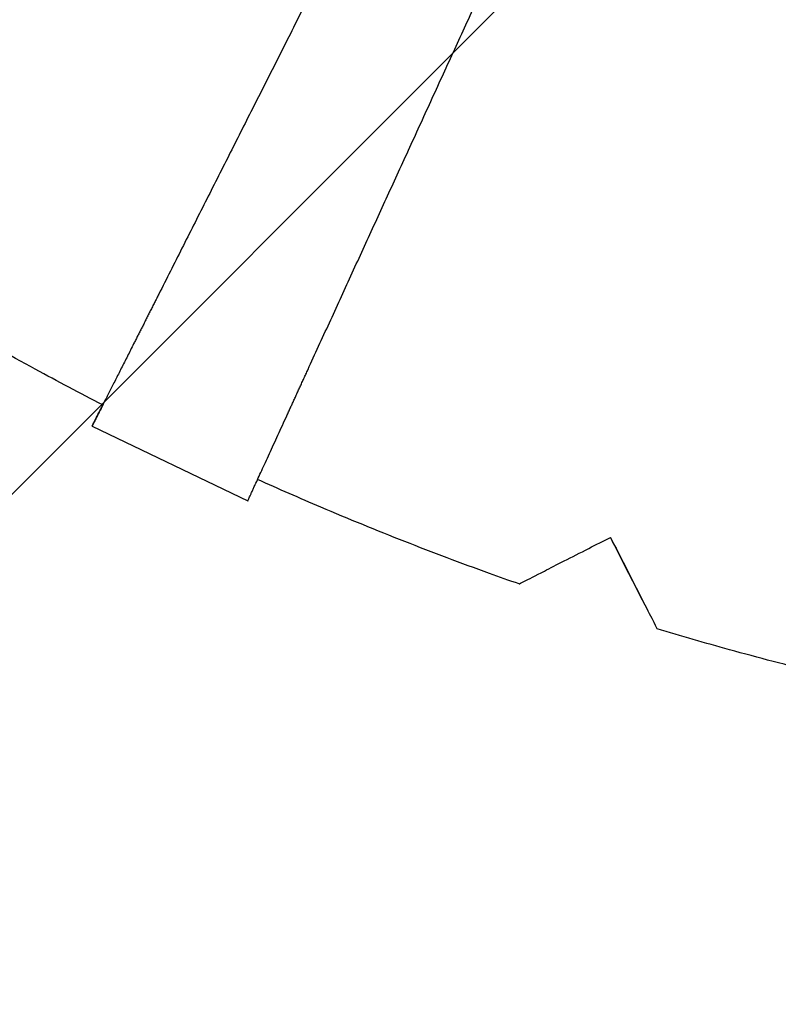
# Model space of a CAD drawing. Units: millimetres. Extents: x -3784 to 3784, y -3784 to 3784.
# Drawn here: x -503 to -261, y -1117 to -803 of the extents above; entities that cross this region are included whole.
import ezdxf

# ---------------------------------------------------------------- set-up
doc = ezdxf.new("R2010")
doc.units = ezdxf.units.MM
doc.header["$LTSCALE"] = 20
doc.linetypes.add('HIDDEN', pattern=[9.525, 6.35, -3.175])
for name, color, linetype in [('2d', 230, 'Continuous'), ('CSA-ClearanceZone', 30, 'HIDDEN'), ('CSA-ClearanceZone_Hatch', 30, 'HIDDEN'), ('CSA-SafetyZone', 63, 'HIDDEN')]:
    doc.layers.add(name, color=color, linetype=linetype)

msp = doc.modelspace()

# ---------------------------------------------------------------- hatches: boundary and pattern name
at = {"layer": 'CSA-ClearanceZone_Hatch'}
h = msp.add_hatch(dxfattribs=at)
h.set_pattern_fill('ANSI31', color=256, scale=100)
edge = h.paths.add_edge_path()
edge.add_arc((0.03, -0.03), 2870.08, 0, 360)

# ---------------------------------------------------------------- linework, layer by layer
at = {"layer": '2d'}
msp.add_line((-479.56, -932.44), (-430.01, -956.3), dxfattribs=at)
for points, weights in [([(-367.75, -711.18), (-397.73, -770.51), (-428.35, -831.12), (-458.32, -890.43)], [1, 0.985855504928, 0.985855504928, 1]), ([(-410.39, -913.51), (-382.71, -853.1), (-354.42, -791.37), (-326.72, -730.94)], [1, 0.985855504928, 0.985855504928, 1]), ([(-458.32, -890.43), (-460.98, -895.68), (-463.57, -900.81), (-466.08, -905.78)], [1, 0.997301077904, 0.997301077904, 1]), ([(-466.08, -905.78), (-479.51, -932.36), (-484.04, -941.31), (-476.16, -925.72)], [1, 0.755635613715, 0.748313404194, 0.978033371437]), ([(-417.56, -929.14), (-415.24, -924.08), (-412.84, -918.86), (-410.39, -913.51)], [1, 0.997301077904, 0.997301077904, 1]), ([(-430.01, -956.3), (-430.01, -956.31), (-425.05, -945.48), (-417.56, -929.14)], [0.82767075005, 0.779259327257, 0.836702410574, 1])]:
    msp.add_rational_spline(points, weights, degree=3, dxfattribs=at)
for points, knots in [([(-476.16, -925.72), (-483.37, -922.02), (-490.53, -918.23), (-506.1, -909.77), (-514.48, -905.06), (-531.12, -895.41), (-539.37, -890.47), (-549.72, -884.07), (-551.89, -882.72), (-554.06, -881.36)], [14.538164, 14.538164, 14.538164, 14.538164, 38.845609, 38.845609, 67.689475, 67.689475, 96.533341, 96.533341, 104.210059, 104.210059, 104.210059, 104.210059]), ([(-343.59, -982.71), (-346.73, -981.61), (-349.87, -980.49), (-362.05, -976.1), (-371.05, -972.71), (-388.95, -965.68), (-397.85, -962.04), (-413.46, -955.41), (-420.18, -952.47), (-426.87, -949.46)], [0, 0, 0, 0, 10.000116, 10.000116, 38.845609, 38.845609, 67.689475, 67.689475, 89.700895, 89.700895, 89.700895, 89.700895]), ([(-343.59, -982.71), (-343.59, -982.71), (-343.05, -982.44), (-340.63, -981.2), (-338.36, -980.05), (-331.84, -976.72), (-327.03, -974.27), (-321.34, -971.37)], [-49.659013, -49.659013, -49.659013, -49.659013, -37.738026, -37.738026, -21.291593, -21.291593, 0, 0, 0, 0]), ([(-310.98, -974.74), (-308.21, -980.19), (-305.86, -984.79), (-302.64, -991.12), (-301.49, -993.37), (-300.04, -996.23), (-299.66, -996.96), (-299.64, -997.01), (-299.64, -997.01), (-299.64, -997.01)], [-70.058618, -70.058618, -70.058618, -70.058618, -52.277507, -52.277507, -38.837816, -38.837816, -27.035256, -27.035256, -26.676702, -26.676702, -26.676702, -26.676702]), ([(-238.99, -1013.28), (-242.23, -1012.51), (-245.47, -1011.73), (-258.04, -1008.63), (-267.35, -1006.2), (-284.32, -1001.52), (-291.99, -999.31), (-299.64, -997.01)], [0, 0, 0, 0, 10.000116, 10.000116, 38.845609, 38.845609, 62.807269, 62.807269, 62.807269, 62.807269])]:
    msp.add_open_spline(points, degree=3, knots=knots, dxfattribs=at)
for points in [[(-321.34, -971.37), (-319.08, -970.23), (-316.79, -969.06), (-314.48, -967.88)], [(-304.36, -987.74), (-307.48, -981.64), (-310.88, -974.96), (-314.48, -967.88)], [(-314.48, -967.88), (-313.3, -970.2), (-312.13, -972.49), (-310.98, -974.74)]]:
    msp.add_open_spline(points, degree=3, dxfattribs=at)
at = {"layer": 'CSA-ClearanceZone'}
msp.add_circle((0.03, -0.03), 2870.08, dxfattribs=at)
at = {"layer": 'CSA-SafetyZone'}
msp.add_circle((0.03, -0.03), 3784.08, dxfattribs=at)

doc.saveas('drawing.dxf')
